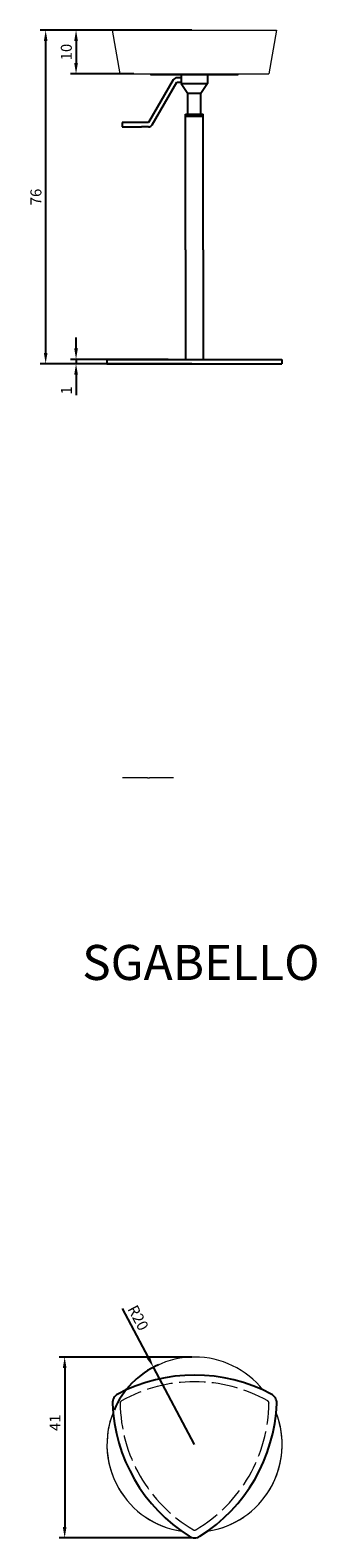
# Model space of a CAD drawing. Units: millimetres. Extents: x 1999 to 2064, y -183 to 162.
import ezdxf

# ---------------------------------------------------------------- set-up
doc = ezdxf.new("R2010")
doc.units = ezdxf.units.MM
doc.header["$LTSCALE"] = 0.5
doc.linetypes.add('ACAD_ISO02W100', pattern=[15, 12, -3])
doc.layers.get('0').update_dxf_attribs({"lineweight": 20})
doc.layers.add('0_Num_Penna__5', color=7, linetype='Continuous', lineweight=20, true_color=0xa40f02)
doc.layers.add('Interni - Partizioni_Num_Penna__2', color=7, linetype='Continuous', lineweight=20, true_color=0x747474)
for name, color, linetype, lineweight in [('a-Muri_Num_Penna__11', 7, 'Continuous', 25), ('Interni - Partizioni_Num_Penna__1', 7, 'Continuous', 20), ('Interni - Partizioni_Num_Penna__11', 7, 'Continuous', 25)]:
    doc.layers.add(name, color=color, linetype=linetype, lineweight=lineweight)
doc.styles.add('GENERATED_STYLE_3', font='arialbd.ttf')
doc.styles.get("Standard").update_dxf_attribs({"font": 'arial.ttf'})
doc.dimstyles.new('ISO-25', dxfattribs={"dimtxt": 2.5, "dimasz": 2.5, "dimexe": 1.25, "dimexo": 0.625, "dimtad": 1, "dimdec": 0, "dimtxsty": 'Standard', "dimcen": 2.5, "dimadec": 0, "dimazin": 0, "dimtfac": 1, "dimtdec": 0, "dimtmove": 0, "dimatfit": 3, "dimfxl": 1, "dimarcsym": 0})

# ---------------------------------------------------------------- blocks, each defined once
blk = doc.blocks.new('*D38')
at = {"color": 0, "lineweight": -2}
for p, q in [((2035.62, -141.41), (2005.33, -141.41)), ((2006.58, -143.91), (2006.58, -180.21)), ((2035.62, -182.71), (2005.33, -182.71))]:
    blk.add_line(p, q, dxfattribs=at)
at = {"color": 0}
for points in [[(2007, -143.91), (2006.16, -143.91), (2006.58, -141.41)], [(2006.16, -180.21), (2007, -180.21), (2006.58, -182.71)]]:
    blk.add_solid(points, dxfattribs=at)
at = {"layer": 'Defpoints', "color": 0}
for p in [(2036.24, -141.41), (2006.58, -182.71), (2036.24, -182.71)]:
    blk.add_point(p, dxfattribs=at)
at = {"color": 0, "insert": (2004.7, -156.43), "char_height": 2.5, "attachment_point": 5, "rotation": 90}
blk.add_mtext('41', dxfattribs=at)
blk = doc.blocks.new('*D47')
at = {"color": 0, "lineweight": -2}
for p, q in [((2035.58, 161.63), (2000.99, 161.63)), ((2002.24, 159.13), (2002.24, 87.93)), ((2035.58, 85.43), (2000.99, 85.43))]:
    blk.add_line(p, q, dxfattribs=at)
at = {"color": 0}
for points in [[(2002.66, 159.13), (2001.83, 159.13), (2002.24, 161.63)], [(2001.83, 87.93), (2002.66, 87.93), (2002.24, 85.43)]]:
    blk.add_solid(points, dxfattribs=at)
at = {"layer": 'Defpoints', "color": 0}
for p in [(2036.2, 161.63), (2002.24, 85.43), (2036.2, 85.43)]:
    blk.add_point(p, dxfattribs=at)
at = {"color": 0, "insert": (2000.34, 123.53), "char_height": 2.5, "attachment_point": 5, "rotation": 90}
blk.add_mtext('76', dxfattribs=at)
blk = doc.blocks.new('*D48')
at = {"color": 0, "lineweight": -2}
for p, q in [((2009.18, 88.93), (2009.18, 91.43)), ((2030.23, 86.43), (2007.93, 86.43)), ((2009.18, 86.43), (2009.18, 85.43)), ((2030.23, 85.43), (2007.93, 85.43)), ((2009.18, 82.93), (2009.18, 78.26))]:
    blk.add_line(p, q, dxfattribs=at)
at = {"color": 0}
for points in [[(2008.76, 88.93), (2009.6, 88.93), (2009.18, 86.43)], [(2009.6, 82.93), (2008.76, 82.93), (2009.18, 85.43)]]:
    blk.add_solid(points, dxfattribs=at)
at = {"layer": 'Defpoints', "color": 0}
for p in [(2030.85, 86.43), (2009.18, 85.43), (2030.85, 85.43)]:
    blk.add_point(p, dxfattribs=at)
at = {"color": 0, "insert": (2007.3, 79.35), "char_height": 2.5, "attachment_point": 5, "rotation": 90}
blk.add_mtext('1', dxfattribs=at)
blk = doc.blocks.new('*D49')
at = {"color": 0, "lineweight": -2}
for p, q in [((2022.39, 161.63), (2007.93, 161.63)), ((2009.18, 159.13), (2009.18, 154.13)), ((2022.39, 151.63), (2007.93, 151.63))]:
    blk.add_line(p, q, dxfattribs=at)
at = {"color": 0}
for points in [[(2009.6, 159.13), (2008.76, 159.13), (2009.18, 161.63)], [(2008.76, 154.13), (2009.6, 154.13), (2009.18, 151.63)]]:
    blk.add_solid(points, dxfattribs=at)
at = {"layer": 'Defpoints', "color": 0}
for p in [(2023.02, 161.63), (2009.18, 151.63), (2023.02, 151.63)]:
    blk.add_point(p, dxfattribs=at)
at = {"color": 0, "insert": (2007.28, 156.63), "char_height": 2.5, "attachment_point": 5, "rotation": 90}
blk.add_mtext('10', dxfattribs=at)
blk = doc.blocks.new('*D58')
at = {"color": 0, "lineweight": -2}
for p, q in [((2019.71, -130.32), (2025.68, -141.55)), ((2036.24, -161.41), (2026.85, -143.76))]:
    blk.add_line(p, q, dxfattribs=at)
blk.add_arc((2036.24, -161.41), 20, 114.4239, 156.7597, dxfattribs=at)
at = {"color": 0}
blk.add_solid([(2026.05, -141.35), (2025.31, -141.75), (2026.85, -143.76)], dxfattribs=at)
at = {"layer": 'Defpoints', "color": 0}
for p in [(2026.85, -143.76), (2036.24, -161.41)]:
    blk.add_point(p, dxfattribs=at)
at = {"color": 0, "insert": (2023.08, -132.61), "char_height": 2.5, "attachment_point": 5, "rotation": 298.0049}
blk.add_mtext('R20', dxfattribs=at)

msp = doc.modelspace()

# ---------------------------------------------------------------- linework, layer by layer
at = {"linetype": 'Continuous', "extrusion": (-1.83691e-16, -1, 0)}
for p, q in [((2025.52, -9.16, 55.14), (2019.79, -9.16, 55.14)), ((2031.42, -9.16, 64.85), (2025.96, -9.16, 55.39))]:
    msp.add_line(p, q, dxfattribs=at)
msp.add_arc((2025.52, 55.64, 9.16), 0.5, 270, 330, dxfattribs=at)
for start, end in [(38.5502, 141.4498), (158.5502, 261.4498), (278.5502, 21.4498)]:
    msp.add_arc((2036.24, -161.41), 20, start, end)
at = {"layer": 'a-Muri_Num_Penna__11', "linetype": 'Continuous'}
for p, q in [((2031.33, 150.25), (2025.72, 140.54)), ((2026.59, 140.04), (2032.2, 149.75)), ((2033.2, 150.75), (2032.2, 150.75)), ((2032.2, 149.75), (2033.2, 149.75)), ((2033.2, 151.43), (2033.2, 149.43)), ((2033.2, 149.43), (2039.2, 149.43)), ((2033.2, 149.43), (2034.7, 147.13)), ((2039.2, 149.43), (2037.7, 147.13)), ((2039.2, 151.43), (2039.2, 149.43)), ((2034.7, 142.46), (2034.7, 147.13)), ((2037.7, 147.13), (2034.7, 147.13)), ((2037.7, 142.46), (2037.7, 147.13)), ((2034.2, 111.43), (2034.2, 142.46)), ((2034.2, 142.46), (2038.2, 142.46)), ((2034.2, 141.96), (2038.2, 141.96)), ((2038.2, 111.43), (2038.2, 142.46)), ((2024.28, 140.54), (2019.7, 140.54)), ((2019.7, 140.54), (2019.7, 139.54)), ((2019.7, 139.54), (2024.11, 139.54)), ((2025.72, 139.54), (2024.11, 139.54)), ((2025.72, 140.54), (2024.28, 140.54)), ((2034.2, 111.43), (2034.2, 86.43)), ((2038.2, 111.43), (2038.2, 86.43)), ((2016.2, 86.43), (2056.2, 86.43)), ((2016.2, 86.43), (2016.2, 85.43)), ((2033.7, 86.43), (2038.7, 86.43)), ((2056.2, 86.43), (2056.2, 85.43)), ((2016.2, 85.43), (2056.2, 85.43))]:
    msp.add_line(p, q, dxfattribs=at)
for centre, start, end in [((2032.2, 149.75), 90, 150), ((2025.72, 140.54), 270, 330)]:
    msp.add_arc(centre, 1, start, end, dxfattribs=at)
at = {"layer": 'Interni - Partizioni_Num_Penna__1', "linetype": 'Continuous'}
for p, q in [((2017.45, 161.63), (2054.96, 161.63)), ((2017.45, 161.63), (2019.21, 151.63)), ((2054.96, 161.63), (2053.19, 151.63)), ((2019.21, 151.63), (2053.19, 151.63)), ((2026.2, 151.63), (2026.2, 151.43)), ((2046.2, 151.43), (2046.2, 151.63)), ((2026.2, 151.43), (2046.2, 151.43))]:
    msp.add_line(p, q, dxfattribs=at)
at = {"layer": 'Interni - Partizioni_Num_Penna__11', "linetype": 'Continuous'}
for centre, radius, start, end in [((2036.24, -183.1), 37.56, 62.2042, 117.7958), ((2019.81, -151.93), 2.32, 117.7958, 182.2042), ((2052.68, -151.93), 2.32, 357.7958, 62.2042), ((2055.03, -150.57), 37.56, 182.2042, 237.7958), ((2017.46, -150.57), 37.56, 302.2042, 357.7958), ((2036.24, -180.39), 2.32, 237.7958, 302.2042)]:
    msp.add_arc(centre, radius, start, end, dxfattribs=at)
at = {"layer": 'Interni - Partizioni_Num_Penna__2', "linetype": 'Continuous'}
for start, end in [(90, 141.4498), (38.5502, 90), (158.5502, 218.6845), (321.3155, 21.4498), (235.9015, 261.4498), (278.5502, 304.0985)]:
    msp.add_arc((2036.24, -161.41), 20, start, end, dxfattribs=at)
at = {"layer": 'Interni - Partizioni_Num_Penna__2', "linetype": 'ACAD_ISO02W100'}
for centre, radius, start, end in [((2036.24, -181.03), 33.98, 60.5508, 119.4492), ((2019.81, -151.93), 0.555, 119.4492, 180.5508), ((2052.68, -151.93), 0.555, 359.4492, 60.5508), ((2053.23, -151.61), 33.98, 180.5508, 239.4492), ((2019.25, -151.61), 33.98, 300.5508, 359.4492), ((2036.24, -180.39), 0.555, 239.4492, 300.5508)]:
    msp.add_arc(centre, radius, start, end, dxfattribs=at)

# ---------------------------------------------------------------- texts
at = {"layer": '0_Num_Penna__5', "linetype": 'Continuous', "insert": (2010.58, -47.3), "char_height": 8, "attachment_point": 1, "style": 'GENERATED_STYLE_3'}
msp.add_mtext('SGABELLO', dxfattribs=at)

# ---------------------------------------------------------------- dimensions: what is measured, and where the dimension line sits
at = {"color": 250}
for base, p1, p2, picture, middle in [((2002.24, 85.43), (2036.2, 161.63), (2036.2, 85.43), '*D47', (2000.34, 123.53)), ((2009.18, 151.63), (2023.02, 161.63), (2023.02, 151.63), '*D49', (2007.28, 156.63)), ((2009.18, 85.43), (2030.85, 86.43), (2030.85, 85.43), '*D48', (2007.3, 79.35))]:
    dim = msp.add_linear_dim(base=base, p1=p1, p2=p2, angle=90, dimstyle='ISO-25', dxfattribs=at)
    dim.commit()
    dim.dimension.update_dxf_attribs({"geometry": picture, "text_midpoint": middle})
dim = msp.add_radius_dim(center=(2036.24, -161.41), mpoint=(2026.85, -143.76), dimstyle='ISO-25', dxfattribs=at)
dim.commit()
dim.dimension.update_dxf_attribs({"geometry": '*D58', "text_midpoint": (2021.4, -133.5), "dimtype": 164})
dim = msp.add_linear_dim(base=(2006.58, -182.71), p1=(2036.24, -141.41), p2=(2036.24, -182.71), angle=90, dimstyle='ISO-25', dxfattribs=at)
dim.commit()
dim.dimension.update_dxf_attribs({"geometry": '*D38', "text_midpoint": (2006.58, -156.43), "dimtype": 160})

doc.saveas('drawing.dxf')
